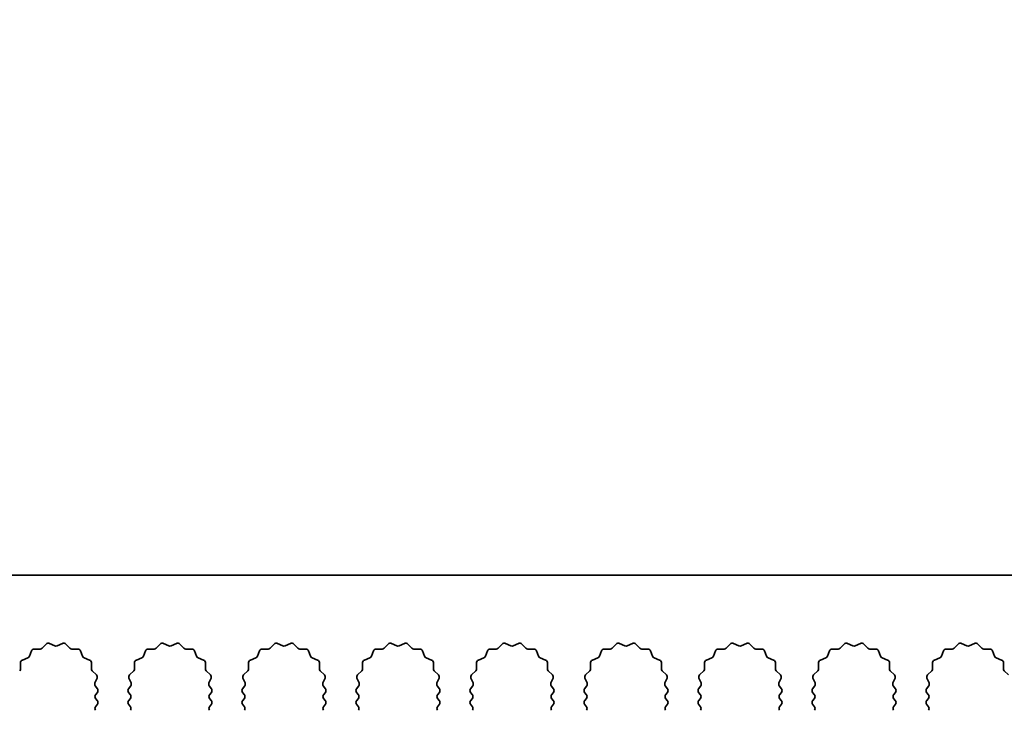
# Model space of a CAD drawing. Units: millimetres. Extents: x 0 to 9620, y 0 to 1686.
# Drawn here: x 4828 to 4894, y 1237 to 1283 of the extents above; entities that cross this region are included whole.
import ezdxf

# ---------------------------------------------------------------- set-up
doc = ezdxf.new("R2010")
doc.units = ezdxf.units.MM
doc.header["$LTSCALE"] = 4.5
doc.layers.get('Defpoints').update_dxf_attribs({"lineweight": 25})
doc.layers.add('Dimension (ISO)', color=7, linetype='Continuous', lineweight=18)
doc.layers.add('Visible (ISO)', color=7, linetype='Continuous', lineweight=35)
doc.styles.add('Note Text (TK)', font='txt')
doc.dimstyles.new('Default - Method 1b (TK)', dxfattribs={"dimscale": 4.5, "dimtxt": 2.5, "dimasz": 2.5, "dimexe": 1, "dimexo": 1.5, "dimgap": 1, "dimtad": 1, "dimtoh": 1, "dimrnd": 1e-08, "dimdsep": 46, "dimtxsty": 'Note Text (TK)', "dimcen": 0.09, "dimdle": 5, "dimclrd": 100, "dimclre": 100, "dimclrt": 7, "dimadec": 1, "dimazin": 1, "dimtfac": 1, "dimtmove": 0, "dimatfit": 3, "dimfxl": 1, "dimtolj": 1, "dimlwd": -1, "dimlwe": -1, "dimarcsym": 0})

# ---------------------------------------------------------------- blocks, each defined once
blk = doc.blocks.new('_DotSmall')
at = {"color": 0, "linetype": 'ByBlock', "const_width": 0.5}
blk.add_lwpolyline([(-0.0625, 0, 1), (0.0625, 0, 1)], format="xyb", close=True, dxfattribs=at)
blk = doc.blocks.new('*D95')
at = {"layer": 'Defpoints', "color": 0}
for p in [(4909.669, 1306.128), (4630.669, 1246.128), (4909.669, 1246.128)]:
    blk.add_point(p, dxfattribs=at)
at = {"layer": 'Dimension (ISO)', "color": 100}
for p, q in [((4630.669, 1253.628), (4630.669, 1311.128)), ((4909.669, 1253.628), (4909.669, 1311.128)), ((4630.669, 1306.128), (4909.669, 1306.128))]:
    blk.add_line(p, q, dxfattribs=at)
at = {"layer": 'Dimension (ISO)', "color": 100, "xscale": 12.5, "yscale": 12.5, "zscale": 12.5, "rotation": 180}
blk.add_blockref('_DotSmall', (4630.669, 1306.128), dxfattribs=at)
at = {"layer": 'Dimension (ISO)', "color": 100, "xscale": 12.5, "yscale": 12.5, "zscale": 12.5}
blk.add_blockref('_DotSmall', (4909.669, 1306.128), dxfattribs=at)
at = {"layer": 'Dimension (ISO)', "color": 7, "insert": (4757.542, 1317.378), "char_height": 12.5, "attachment_point": 4, "style": 'Note Text (TK)'}
blk.add_mtext('\\A1;279', dxfattribs=at)

msp = doc.modelspace()

# ---------------------------------------------------------------- linework, layer by layer
at = {"layer": 'Visible (ISO)'}
for p, q in [((4909.6695, 1246.128), (4630.6695, 1246.128)), ((4829.9046, 1241.2476), (4830.1665, 1241.5218)), ((4830.3918, 1241.5666), (4830.7388, 1241.4136)), ((4830.9002, 1241.4136), (4831.2471, 1241.5666)), ((4831.4724, 1241.5218), (4831.7344, 1241.2476)), ((4837.5046, 1241.2476), (4837.7665, 1241.5218)), ((4837.9918, 1241.5666), (4838.3388, 1241.4136)), ((4838.5002, 1241.4136), (4838.8471, 1241.5666)), ((4839.0724, 1241.5218), (4839.3344, 1241.2476)), ((4845.1046, 1241.2476), (4845.3665, 1241.5218)), ((4845.5918, 1241.5666), (4845.9388, 1241.4136)), ((4846.1002, 1241.4136), (4846.4471, 1241.5666)), ((4846.6724, 1241.5218), (4846.9344, 1241.2476)), ((4852.7046, 1241.2476), (4852.9665, 1241.5218)), ((4853.1918, 1241.5666), (4853.5388, 1241.4136)), ((4853.7002, 1241.4136), (4854.0471, 1241.5666)), ((4854.2724, 1241.5218), (4854.5344, 1241.2476)), ((4860.3046, 1241.2476), (4860.5665, 1241.5218)), ((4860.7918, 1241.5666), (4861.1388, 1241.4136)), ((4861.3002, 1241.4136), (4861.6471, 1241.5666)), ((4861.8724, 1241.5218), (4862.1344, 1241.2476)), ((4867.9046, 1241.2476), (4868.1665, 1241.5218)), ((4868.3918, 1241.5666), (4868.7388, 1241.4136)), ((4868.9002, 1241.4136), (4869.2471, 1241.5666)), ((4869.4724, 1241.5218), (4869.7344, 1241.2476)), ((4875.5046, 1241.2476), (4875.7665, 1241.5218)), ((4875.9918, 1241.5666), (4876.3388, 1241.4136)), ((4876.5002, 1241.4136), (4876.8471, 1241.5666)), ((4877.0724, 1241.5218), (4877.3344, 1241.2476)), ((4883.1046, 1241.2476), (4883.3665, 1241.5218)), ((4883.5918, 1241.5666), (4883.9388, 1241.4136)), ((4884.1002, 1241.4136), (4884.4471, 1241.5666)), ((4884.6724, 1241.5218), (4884.9344, 1241.2476)), ((4890.7046, 1241.2476), (4890.9665, 1241.5218)), ((4891.1918, 1241.5666), (4891.5388, 1241.4136)), ((4891.7002, 1241.4136), (4892.0471, 1241.5666)), ((4892.2724, 1241.5218), (4892.5344, 1241.2476)), ((4828.5806, 1240.4621), (4828.9341, 1240.5992)), ((4829.0483, 1240.7133), (4829.1854, 1241.0669)), ((4829.3764, 1241.1945), (4829.7554, 1241.1859)), ((4831.8835, 1241.1859), (4832.2626, 1241.1945)), ((4832.4536, 1241.0669), (4832.5907, 1240.7133)), ((4832.7048, 1240.5992), (4833.0584, 1240.4621)), ((4836.1806, 1240.4621), (4836.5341, 1240.5992)), ((4836.6483, 1240.7133), (4836.7854, 1241.0669)), ((4836.9764, 1241.1945), (4837.3554, 1241.1859)), ((4839.4835, 1241.1859), (4839.8626, 1241.1945)), ((4840.0536, 1241.0669), (4840.1907, 1240.7133)), ((4840.3048, 1240.5992), (4840.6584, 1240.4621)), ((4843.7806, 1240.4621), (4844.1341, 1240.5992)), ((4844.2483, 1240.7133), (4844.3854, 1241.0669)), ((4844.5764, 1241.1945), (4844.9554, 1241.1859)), ((4847.0835, 1241.1859), (4847.4626, 1241.1945)), ((4847.6536, 1241.0669), (4847.7907, 1240.7133)), ((4847.9048, 1240.5992), (4848.2584, 1240.4621)), ((4851.3806, 1240.4621), (4851.7341, 1240.5992)), ((4851.8483, 1240.7133), (4851.9854, 1241.0669)), ((4852.1764, 1241.1945), (4852.5554, 1241.1859)), ((4854.6835, 1241.1859), (4855.0626, 1241.1945)), ((4855.2536, 1241.0669), (4855.3907, 1240.7133)), ((4855.5048, 1240.5992), (4855.8584, 1240.4621)), ((4858.9806, 1240.4621), (4859.3341, 1240.5992)), ((4859.4483, 1240.7133), (4859.5854, 1241.0669)), ((4859.7764, 1241.1945), (4860.1554, 1241.1859)), ((4862.2835, 1241.1859), (4862.6626, 1241.1945)), ((4862.8536, 1241.0669), (4862.9907, 1240.7133)), ((4863.1048, 1240.5992), (4863.4584, 1240.4621)), ((4866.5806, 1240.4621), (4866.9341, 1240.5992)), ((4867.0483, 1240.7133), (4867.1854, 1241.0669)), ((4867.3764, 1241.1945), (4867.7554, 1241.1859)), ((4869.8835, 1241.1859), (4870.2626, 1241.1945)), ((4870.4536, 1241.0669), (4870.5907, 1240.7133)), ((4870.7048, 1240.5992), (4871.0584, 1240.4621)), ((4874.1806, 1240.4621), (4874.5341, 1240.5992)), ((4874.6483, 1240.7133), (4874.7854, 1241.0669)), ((4874.9764, 1241.1945), (4875.3554, 1241.1859)), ((4877.4835, 1241.1859), (4877.8626, 1241.1945)), ((4878.0536, 1241.0669), (4878.1907, 1240.7133)), ((4878.3048, 1240.5992), (4878.6584, 1240.4621)), ((4881.7806, 1240.4621), (4882.1341, 1240.5992)), ((4882.2483, 1240.7133), (4882.3854, 1241.0669)), ((4882.5764, 1241.1945), (4882.9554, 1241.1859)), ((4885.0835, 1241.1859), (4885.4626, 1241.1945)), ((4885.6536, 1241.0669), (4885.7907, 1240.7133)), ((4885.9048, 1240.5992), (4886.2584, 1240.4621)), ((4889.3806, 1240.4621), (4889.7341, 1240.5992)), ((4889.8483, 1240.7133), (4889.9854, 1241.0669)), ((4890.1764, 1241.1945), (4890.5554, 1241.1859)), ((4892.6835, 1241.1859), (4893.0626, 1241.1945)), ((4893.2536, 1241.0669), (4893.3907, 1240.7133)), ((4893.5048, 1240.5992), (4893.8584, 1240.4621)), ((4828.4616, 1239.892), (4828.453, 1240.2711)), ((4833.186, 1240.2711), (4833.1774, 1239.892)), ((4836.0616, 1239.892), (4836.053, 1240.2711)), ((4840.786, 1240.2711), (4840.7774, 1239.892)), ((4843.6616, 1239.892), (4843.653, 1240.2711)), ((4848.386, 1240.2711), (4848.3774, 1239.892)), ((4851.2616, 1239.892), (4851.253, 1240.2711)), ((4855.986, 1240.2711), (4855.9774, 1239.892)), ((4858.8616, 1239.892), (4858.853, 1240.2711)), ((4863.586, 1240.2711), (4863.5774, 1239.892)), ((4866.4616, 1239.892), (4866.453, 1240.2711)), ((4871.186, 1240.2711), (4871.1774, 1239.892)), ((4874.0616, 1239.892), (4874.053, 1240.2711)), ((4878.786, 1240.2711), (4878.7774, 1239.892)), ((4881.6616, 1239.892), (4881.653, 1240.2711)), ((4886.386, 1240.2711), (4886.3774, 1239.892)), ((4889.2616, 1239.892), (4889.253, 1240.2711)), ((4893.986, 1240.2711), (4893.9774, 1239.892)), ((4833.2391, 1239.7429), (4833.5133, 1239.4809)), ((4835.7257, 1239.4809), (4835.9998, 1239.7429)), ((4840.8391, 1239.7429), (4841.1133, 1239.4809)), ((4843.3257, 1239.4809), (4843.5998, 1239.7429)), ((4848.4391, 1239.7429), (4848.7133, 1239.4809)), ((4850.9257, 1239.4809), (4851.1998, 1239.7429)), ((4856.0391, 1239.7429), (4856.3133, 1239.4809)), ((4858.5257, 1239.4809), (4858.7998, 1239.7429)), ((4863.6391, 1239.7429), (4863.9133, 1239.4809)), ((4866.1257, 1239.4809), (4866.3998, 1239.7429)), ((4871.2391, 1239.7429), (4871.5133, 1239.4809)), ((4873.7257, 1239.4809), (4873.9998, 1239.7429)), ((4878.8391, 1239.7429), (4879.1133, 1239.4809)), ((4881.3257, 1239.4809), (4881.5998, 1239.7429)), ((4886.4391, 1239.7429), (4886.7133, 1239.4809)), ((4888.9257, 1239.4809), (4889.1998, 1239.7429)), ((4894.0391, 1239.7429), (4894.3133, 1239.4809)), ((4833.5581, 1239.2556), (4833.4167, 1238.9351)), ((4833.4397, 1238.7344), (4833.5795, 1238.548)), ((4835.6595, 1238.548), (4835.7993, 1238.7344)), ((4835.8222, 1238.9351), (4835.6809, 1239.2556)), ((4841.1581, 1239.2556), (4841.0167, 1238.9351)), ((4841.0397, 1238.7344), (4841.1795, 1238.548)), ((4843.2595, 1238.548), (4843.3993, 1238.7344)), ((4843.4222, 1238.9351), (4843.2809, 1239.2556)), ((4848.7581, 1239.2556), (4848.6167, 1238.9351)), ((4848.6397, 1238.7344), (4848.7795, 1238.548)), ((4850.8595, 1238.548), (4850.9993, 1238.7344)), ((4851.0222, 1238.9351), (4850.8809, 1239.2556)), ((4856.3581, 1239.2556), (4856.2167, 1238.9351)), ((4856.2397, 1238.7344), (4856.3795, 1238.548)), ((4858.4595, 1238.548), (4858.5993, 1238.7344)), ((4858.6222, 1238.9351), (4858.4809, 1239.2556)), ((4863.9581, 1239.2556), (4863.8167, 1238.9351)), ((4863.8397, 1238.7344), (4863.9795, 1238.548)), ((4866.0595, 1238.548), (4866.1993, 1238.7344)), ((4866.2222, 1238.9351), (4866.0809, 1239.2556)), ((4871.5581, 1239.2556), (4871.4167, 1238.9351)), ((4871.4397, 1238.7344), (4871.5795, 1238.548)), ((4873.6595, 1238.548), (4873.7993, 1238.7344)), ((4873.8222, 1238.9351), (4873.6809, 1239.2556)), ((4879.1581, 1239.2556), (4879.0167, 1238.9351)), ((4879.0397, 1238.7344), (4879.1795, 1238.548)), ((4881.2595, 1238.548), (4881.3993, 1238.7344)), ((4881.4222, 1238.9351), (4881.2809, 1239.2556)), ((4886.7581, 1239.2556), (4886.6167, 1238.9351)), ((4886.6397, 1238.7344), (4886.7795, 1238.548)), ((4888.8595, 1238.548), (4888.9993, 1238.7344)), ((4889.0222, 1238.9351), (4888.8809, 1239.2556)), ((4833.5795, 1238.308), (4833.4595, 1238.148)), ((4835.7795, 1238.148), (4835.6595, 1238.308)), ((4841.1795, 1238.308), (4841.0595, 1238.148)), ((4843.3795, 1238.148), (4843.2595, 1238.308)), ((4848.7795, 1238.308), (4848.6595, 1238.148)), ((4850.9795, 1238.148), (4850.8595, 1238.308)), ((4856.3795, 1238.308), (4856.2595, 1238.148)), ((4858.5795, 1238.148), (4858.4595, 1238.308)), ((4863.9795, 1238.308), (4863.8595, 1238.148)), ((4866.1795, 1238.148), (4866.0595, 1238.308)), ((4871.5795, 1238.308), (4871.4595, 1238.148)), ((4873.7795, 1238.148), (4873.6595, 1238.308)), ((4879.1795, 1238.308), (4879.0595, 1238.148)), ((4881.3795, 1238.148), (4881.2595, 1238.308)), ((4886.7795, 1238.308), (4886.6595, 1238.148)), ((4888.9795, 1238.148), (4888.8595, 1238.308)), ((4833.4595, 1237.908), (4833.5795, 1237.748)), ((4833.5795, 1237.508), (4833.4595, 1237.348)), ((4835.6595, 1237.748), (4835.7795, 1237.908)), ((4835.7795, 1237.348), (4835.6595, 1237.508)), ((4841.0595, 1237.908), (4841.1795, 1237.748)), ((4841.1795, 1237.508), (4841.0595, 1237.348)), ((4843.2595, 1237.748), (4843.3795, 1237.908)), ((4843.3795, 1237.348), (4843.2595, 1237.508)), ((4848.6595, 1237.908), (4848.7795, 1237.748)), ((4848.7795, 1237.508), (4848.6595, 1237.348)), ((4850.8595, 1237.748), (4850.9795, 1237.908)), ((4850.9795, 1237.348), (4850.8595, 1237.508)), ((4856.2595, 1237.908), (4856.3795, 1237.748)), ((4856.3795, 1237.508), (4856.2595, 1237.348)), ((4858.4595, 1237.748), (4858.5795, 1237.908)), ((4858.5795, 1237.348), (4858.4595, 1237.508)), ((4863.8595, 1237.908), (4863.9795, 1237.748)), ((4863.9795, 1237.508), (4863.8595, 1237.348)), ((4866.0595, 1237.748), (4866.1795, 1237.908)), ((4866.1795, 1237.348), (4866.0595, 1237.508)), ((4871.4595, 1237.908), (4871.5795, 1237.748)), ((4871.5795, 1237.508), (4871.4595, 1237.348)), ((4873.6595, 1237.748), (4873.7795, 1237.908)), ((4873.7795, 1237.348), (4873.6595, 1237.508)), ((4879.0595, 1237.908), (4879.1795, 1237.748)), ((4879.1795, 1237.508), (4879.0595, 1237.348)), ((4881.2595, 1237.748), (4881.3795, 1237.908)), ((4881.3795, 1237.348), (4881.2595, 1237.508)), ((4886.6595, 1237.908), (4886.7795, 1237.748)), ((4886.7795, 1237.508), (4886.6595, 1237.348)), ((4888.8595, 1237.748), (4888.9795, 1237.908)), ((4888.9795, 1237.348), (4888.8595, 1237.508))]:
    msp.add_line(p, q, dxfattribs=at)
for centre, start, end in [((4829.76, 1241.3858), 268.699175, 316.300825), ((4830.3111, 1241.3836), 66.199175, 136.300825), ((4830.8195, 1241.5966), 246.199175, 293.800825), ((4831.3278, 1241.3836), 43.699175, 113.800825), ((4831.879, 1241.3858), 223.699175, 271.300825), ((4837.36, 1241.3858), 268.699175, 316.300825), ((4837.9111, 1241.3836), 66.199175, 136.300825), ((4838.4195, 1241.5966), 246.199175, 293.800825), ((4838.9278, 1241.3836), 43.699175, 113.800825), ((4839.479, 1241.3858), 223.699175, 271.300825), ((4844.96, 1241.3858), 268.699175, 316.300825), ((4845.5111, 1241.3836), 66.199175, 136.300825), ((4846.0195, 1241.5966), 246.199175, 293.800825), ((4846.5278, 1241.3836), 43.699175, 113.800825), ((4847.079, 1241.3858), 223.699175, 271.300825), ((4852.56, 1241.3858), 268.699175, 316.300825), ((4853.1111, 1241.3836), 66.199175, 136.300825), ((4853.6195, 1241.5966), 246.199175, 293.800825), ((4854.1278, 1241.3836), 43.699175, 113.800825), ((4854.679, 1241.3858), 223.699175, 271.300825), ((4860.16, 1241.3858), 268.699175, 316.300825), ((4860.7111, 1241.3836), 66.199175, 136.300825), ((4861.2195, 1241.5966), 246.199175, 293.800825), ((4861.7278, 1241.3836), 43.699175, 113.800825), ((4862.279, 1241.3858), 223.699175, 271.300825), ((4867.76, 1241.3858), 268.699175, 316.300825), ((4868.3111, 1241.3836), 66.199175, 136.300825), ((4868.8195, 1241.5966), 246.199175, 293.800825), ((4869.3278, 1241.3836), 43.699175, 113.800825), ((4869.879, 1241.3858), 223.699175, 271.300825), ((4875.36, 1241.3858), 268.699175, 316.300825), ((4875.9111, 1241.3836), 66.199175, 136.300825), ((4876.4195, 1241.5966), 246.199175, 293.800825), ((4876.9278, 1241.3836), 43.699175, 113.800825), ((4877.479, 1241.3858), 223.699175, 271.300825), ((4882.96, 1241.3858), 268.699175, 316.300825), ((4883.5111, 1241.3836), 66.199175, 136.300825), ((4884.0195, 1241.5966), 246.199175, 293.800825), ((4884.5278, 1241.3836), 43.699175, 113.800825), ((4885.079, 1241.3858), 223.699175, 271.300825), ((4890.56, 1241.3858), 268.699175, 316.300825), ((4891.1111, 1241.3836), 66.199175, 136.300825), ((4891.6195, 1241.5966), 246.199175, 293.800825), ((4892.1278, 1241.3836), 43.699175, 113.800825), ((4892.679, 1241.3858), 223.699175, 271.300825), ((4828.8618, 1240.7857), 291.199175, 338.800825), ((4829.3718, 1240.9945), 88.699175, 158.800825), ((4832.2671, 1240.9945), 21.199175, 91.300825), ((4832.7772, 1240.7857), 201.199175, 248.800825), ((4836.4618, 1240.7857), 291.199175, 338.800825), ((4836.9718, 1240.9945), 88.699175, 158.800825), ((4839.8671, 1240.9945), 21.199175, 91.300825), ((4840.3772, 1240.7857), 201.199175, 248.800825), ((4844.0618, 1240.7857), 291.199175, 338.800825), ((4844.5718, 1240.9945), 88.699175, 158.800825), ((4847.4671, 1240.9945), 21.199175, 91.300825), ((4847.9772, 1240.7857), 201.199175, 248.800825), ((4851.6618, 1240.7857), 291.199175, 338.800825), ((4852.1718, 1240.9945), 88.699175, 158.800825), ((4855.0671, 1240.9945), 21.199175, 91.300825), ((4855.5772, 1240.7857), 201.199175, 248.800825), ((4859.2618, 1240.7857), 291.199175, 338.800825), ((4859.7718, 1240.9945), 88.699175, 158.800825), ((4862.6671, 1240.9945), 21.199175, 91.300825), ((4863.1772, 1240.7857), 201.199175, 248.800825), ((4866.8618, 1240.7857), 291.199175, 338.800825), ((4867.3718, 1240.9945), 88.699175, 158.800825), ((4870.2671, 1240.9945), 21.199175, 91.300825), ((4870.7772, 1240.7857), 201.199175, 248.800825), ((4874.4618, 1240.7857), 291.199175, 338.800825), ((4874.9718, 1240.9945), 88.699175, 158.800825), ((4877.8671, 1240.9945), 21.199175, 91.300825), ((4878.3772, 1240.7857), 201.199175, 248.800825), ((4882.0618, 1240.7857), 291.199175, 338.800825), ((4882.5718, 1240.9945), 88.699175, 158.800825), ((4885.4671, 1240.9945), 21.199175, 91.300825), ((4885.9772, 1240.7857), 201.199175, 248.800825), ((4889.6618, 1240.7857), 291.199175, 338.800825), ((4890.1718, 1240.9945), 88.699175, 158.800825), ((4893.0671, 1240.9945), 21.199175, 91.300825), ((4893.5772, 1240.7857), 201.199175, 248.800825), ((4828.6529, 1240.2756), 111.199175, 181.300825), ((4832.986, 1240.2756), 358.699175, 68.800825), ((4836.2529, 1240.2756), 111.199175, 181.300825), ((4840.586, 1240.2756), 358.699175, 68.800825), ((4843.8529, 1240.2756), 111.199175, 181.300825), ((4848.186, 1240.2756), 358.699175, 68.800825), ((4851.4529, 1240.2756), 111.199175, 181.300825), ((4855.786, 1240.2756), 358.699175, 68.800825), ((4859.0529, 1240.2756), 111.199175, 181.300825), ((4863.386, 1240.2756), 358.699175, 68.800825), ((4866.6529, 1240.2756), 111.199175, 181.300825), ((4870.986, 1240.2756), 358.699175, 68.800825), ((4874.2529, 1240.2756), 111.199175, 181.300825), ((4878.586, 1240.2756), 358.699175, 68.800825), ((4881.8529, 1240.2756), 111.199175, 181.300825), ((4886.186, 1240.2756), 358.699175, 68.800825), ((4889.4529, 1240.2756), 111.199175, 181.300825), ((4893.786, 1240.2756), 358.699175, 68.800825), ((4828.2616, 1239.8875), 313.699175, 1.300825), ((4833.3773, 1239.8875), 178.699175, 226.300825), ((4833.3751, 1239.3363), 336.199175, 46.300825), ((4835.8638, 1239.3363), 133.699175, 203.800825), ((4835.8616, 1239.8875), 313.699175, 1.300825), ((4840.9773, 1239.8875), 178.699175, 226.300825), ((4840.9751, 1239.3363), 336.199175, 46.300825), ((4843.4638, 1239.3363), 133.699175, 203.800825), ((4843.4616, 1239.8875), 313.699175, 1.300825), ((4848.5773, 1239.8875), 178.699175, 226.300825), ((4848.5751, 1239.3363), 336.199175, 46.300825), ((4851.0638, 1239.3363), 133.699175, 203.800825), ((4851.0616, 1239.8875), 313.699175, 1.300825), ((4856.1773, 1239.8875), 178.699175, 226.300825), ((4856.1751, 1239.3363), 336.199175, 46.300825), ((4858.6638, 1239.3363), 133.699175, 203.800825), ((4858.6616, 1239.8875), 313.699175, 1.300825), ((4863.7773, 1239.8875), 178.699175, 226.300825), ((4863.7751, 1239.3363), 336.199175, 46.300825), ((4866.2638, 1239.3363), 133.699175, 203.800825), ((4866.2616, 1239.8875), 313.699175, 1.300825), ((4871.3773, 1239.8875), 178.699175, 226.300825), ((4871.3751, 1239.3363), 336.199175, 46.300825), ((4873.8638, 1239.3363), 133.699175, 203.800825), ((4873.8616, 1239.8875), 313.699175, 1.300825), ((4878.9773, 1239.8875), 178.699175, 226.300825), ((4878.9751, 1239.3363), 336.199175, 46.300825), ((4881.4638, 1239.3363), 133.699175, 203.800825), ((4881.4616, 1239.8875), 313.699175, 1.300825), ((4886.5773, 1239.8875), 178.699175, 226.300825), ((4886.5751, 1239.3363), 336.199175, 46.300825), ((4889.0638, 1239.3363), 133.699175, 203.800825), ((4889.0616, 1239.8875), 313.699175, 1.300825), ((4894.1773, 1239.8875), 178.699175, 226.300825), ((4833.5997, 1238.8544), 156.199175, 216.869898), ((4835.6393, 1238.8544), 323.130102, 23.800825), ((4841.1997, 1238.8544), 156.199175, 216.869898), ((4843.2393, 1238.8544), 323.130102, 23.800825), ((4848.7997, 1238.8544), 156.199175, 216.869898), ((4850.8393, 1238.8544), 323.130102, 23.800825), ((4856.3997, 1238.8544), 156.199175, 216.869898), ((4858.4393, 1238.8544), 323.130102, 23.800825), ((4863.9997, 1238.8544), 156.199175, 216.869898), ((4866.0393, 1238.8544), 323.130102, 23.800825), ((4871.5997, 1238.8544), 156.199175, 216.869898), ((4873.6393, 1238.8544), 323.130102, 23.800825), ((4879.1997, 1238.8544), 156.199175, 216.869898), ((4881.2393, 1238.8544), 323.130102, 23.800825), ((4886.7997, 1238.8544), 156.199175, 216.869898), ((4888.8393, 1238.8544), 323.130102, 23.800825), ((4833.6195, 1238.028), 143.130102, 216.869898), ((4833.4195, 1238.428), 323.130102, 36.869898), ((4835.8195, 1238.428), 143.130102, 216.869898), ((4835.6195, 1238.028), 323.130102, 36.869898), ((4841.2195, 1238.028), 143.130102, 216.869898), ((4841.0195, 1238.428), 323.130102, 36.869898), ((4843.4195, 1238.428), 143.130102, 216.869898), ((4843.2195, 1238.028), 323.130102, 36.869898), ((4848.8195, 1238.028), 143.130102, 216.869898), ((4848.6195, 1238.428), 323.130102, 36.869898), ((4851.0195, 1238.428), 143.130102, 216.869898), ((4850.8195, 1238.028), 323.130102, 36.869898), ((4856.4195, 1238.028), 143.130102, 216.869898), ((4856.2195, 1238.428), 323.130102, 36.869898), ((4858.6195, 1238.428), 143.130102, 216.869898), ((4858.4195, 1238.028), 323.130102, 36.869898), ((4864.0195, 1238.028), 143.130102, 216.869898), ((4863.8195, 1238.428), 323.130102, 36.869898), ((4866.2195, 1238.428), 143.130102, 216.869898), ((4866.0195, 1238.028), 323.130102, 36.869898), ((4871.6195, 1238.028), 143.130102, 216.869898), ((4871.4195, 1238.428), 323.130102, 36.869898), ((4873.8195, 1238.428), 143.130102, 216.869898), ((4873.6195, 1238.028), 323.130102, 36.869898), ((4879.2195, 1238.028), 143.130102, 216.869898), ((4879.0195, 1238.428), 323.130102, 36.869898), ((4881.4195, 1238.428), 143.130102, 216.869898), ((4881.2195, 1238.028), 323.130102, 36.869898), ((4886.8195, 1238.028), 143.130102, 216.869898), ((4886.6195, 1238.428), 323.130102, 36.869898), ((4889.0195, 1238.428), 143.130102, 216.869898), ((4888.8195, 1238.028), 323.130102, 36.869898), ((4833.6195, 1237.228), 143.130102, 216.869898), ((4833.4195, 1237.628), 323.130102, 36.869898), ((4835.8195, 1237.628), 143.130102, 216.869898), ((4835.6195, 1237.228), 323.130102, 36.869898), ((4841.2195, 1237.228), 143.130102, 216.869898), ((4841.0195, 1237.628), 323.130102, 36.869898), ((4843.4195, 1237.628), 143.130102, 216.869898), ((4843.2195, 1237.228), 323.130102, 36.869898), ((4848.8195, 1237.228), 143.130102, 216.869898), ((4848.6195, 1237.628), 323.130102, 36.869898), ((4851.0195, 1237.628), 143.130102, 216.869898), ((4850.8195, 1237.228), 323.130102, 36.869898), ((4856.4195, 1237.228), 143.130102, 216.869898), ((4856.2195, 1237.628), 323.130102, 36.869898), ((4858.6195, 1237.628), 143.130102, 216.869898), ((4858.4195, 1237.228), 323.130102, 36.869898), ((4864.0195, 1237.228), 143.130102, 216.869898), ((4863.8195, 1237.628), 323.130102, 36.869898), ((4866.2195, 1237.628), 143.130102, 216.869898), ((4866.0195, 1237.228), 323.130102, 36.869898), ((4871.6195, 1237.228), 143.130102, 216.869898), ((4871.4195, 1237.628), 323.130102, 36.869898), ((4873.8195, 1237.628), 143.130102, 216.869898), ((4873.6195, 1237.228), 323.130102, 36.869898), ((4879.2195, 1237.228), 143.130102, 216.869898), ((4879.0195, 1237.628), 323.130102, 36.869898), ((4881.4195, 1237.628), 143.130102, 216.869898), ((4881.2195, 1237.228), 323.130102, 36.869898), ((4886.8195, 1237.228), 143.130102, 216.869898), ((4886.6195, 1237.628), 323.130102, 36.869898), ((4889.0195, 1237.628), 143.130102, 216.869898), ((4888.8195, 1237.228), 323.130102, 36.869898)]:
    msp.add_arc(centre, 0.2, start, end, dxfattribs=at)

# ---------------------------------------------------------------- dimensions: what is measured, and where the dimension line sits
at = {"layer": 'Dimension (ISO)', "color": 100}
dim = msp.add_linear_dim(base=(4909.6695, 1306.128), p1=(4630.6695, 1246.128), p2=(4909.6695, 1246.128), angle=180, dimstyle='Default - Method 1b (TK)', override={"dimscale": 0, "dimtxt": 12.5, "dimasz": 12.5, "dimexe": 5, "dimexo": 7.5, "dimgap": 5, "dimtoh": 0, "dimdec": 2, "dimblk1": 'DotSmall', "dimblk2": 'DotSmall', "dimsah": 1, "dimcen": 0.45, "dimdle": 0, "dimtol": 0, "dimlim": 0, "dimtp": 0, "dimtm": 0, "dimtdec": 2, "dimtofl": 0, "dimatfit": 1}, dxfattribs=at)
dim.commit()
dim.dimension.update_dxf_attribs({"geometry": '*D95', "text_midpoint": (4770.2195, 1306.128), "dimtype": 160})

doc.saveas('drawing.dxf')
